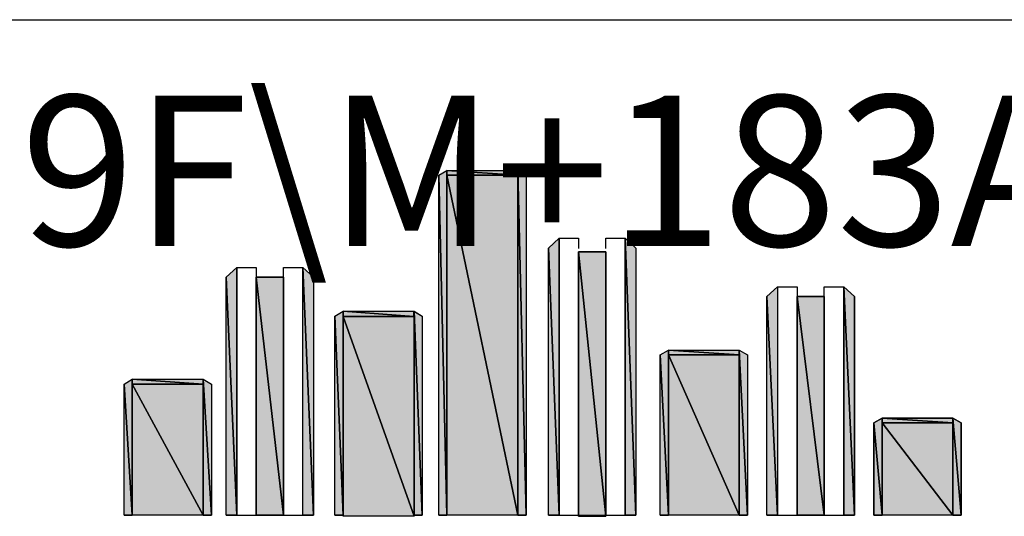
# Model space of a CAD drawing. Units: millimetres. Extents: x -18 to 404, y 5 to 294.
# Drawn here: x 141 to 154, y 65 to 72 of the extents above; entities that cross this region are included whole.
import ezdxf

# ---------------------------------------------------------------- set-up
doc = ezdxf.new("R2010")
doc.units = ezdxf.units.MM
doc.layers.add('FRAME', color=5, linetype='Continuous')
doc.styles.add('SLDTEXTSTYLE2', font='TXT', dxfattribs={"width": 0.6375, "bigfont": 'bigfont'})

msp = doc.modelspace()

# ---------------------------------------------------------------- hatches: boundary and pattern name
at = {"layer": 'FRAME'}
for points in [[(146.303, 69.933), (146.303, 65.441), (146.195, 69.87)], [(147.227, 69.87), (146.303, 69.87), (146.303, 69.933)], [(147.227, 69.933), (147.227, 69.87), (146.303, 69.933)], [(147.334, 65.441), (147.227, 65.441), (147.227, 69.933)], [(147.334, 69.87), (147.334, 65.441), (147.227, 69.933)], [(146.303, 65.441), (146.195, 65.441), (146.195, 69.87)], [(147.227, 65.441), (146.303, 65.441), (146.303, 69.87)], [(147.227, 69.87), (147.227, 65.441), (146.303, 69.87)], [(147.764, 69.048), (147.764, 65.441), (147.625, 68.921)], [(148.764, 65.441), (148.625, 65.442), (148.625, 69.048)], [(148.764, 68.921), (148.764, 65.441), (148.625, 69.048)], [(147.764, 65.441), (147.625, 65.441), (147.625, 68.921)], [(148.372, 65.427), (148.017, 65.427), (148.017, 68.873)], [(148.372, 68.873), (148.372, 65.427), (148.017, 68.873)], [(143.563, 68.668), (143.563, 65.441), (143.424, 68.541)], [(144.563, 65.441), (144.424, 65.441), (144.424, 68.668)], [(144.563, 68.541), (144.563, 65.441), (144.424, 68.668)], [(143.563, 65.441), (143.424, 65.441), (143.424, 68.541)], [(144.171, 65.441), (143.817, 65.441), (143.817, 68.541)], [(144.171, 68.541), (144.171, 65.441), (143.817, 68.541)], [(150.611, 68.415), (150.611, 65.441), (150.472, 68.288)], [(151.611, 65.441), (151.472, 65.441), (151.472, 68.415)], [(151.611, 68.288), (151.611, 65.441), (151.472, 68.415)], [(150.611, 65.441), (150.472, 65.441), (150.472, 68.288)], [(151.219, 65.441), (150.864, 65.441), (150.864, 68.288)], [(151.219, 68.288), (151.219, 65.441), (150.864, 68.288)], [(144.949, 68.099), (144.949, 65.441), (144.841, 68.035)], [(144.949, 65.441), (144.841, 65.441), (144.841, 68.035)], [(145.873, 68.03), (144.949, 68.03), (144.949, 68.099)], [(145.873, 68.099), (145.873, 68.03), (144.949, 68.099)], [(145.876, 65.429), (144.949, 65.429), (144.949, 68.03)], [(145.876, 68.03), (145.876, 65.429), (144.949, 68.03)], [(145.876, 68.03), (145.873, 68.03), (145.873, 68.099)], [(145.876, 68.097), (145.876, 68.03), (145.873, 68.099)], [(145.98, 65.441), (145.876, 65.441), (145.876, 68.097)], [(145.98, 68.035), (145.98, 65.441), (145.876, 68.097)], [(149.188, 67.592), (149.188, 65.441), (149.08, 67.529)], [(149.188, 65.441), (149.08, 65.441), (149.08, 67.529)], [(150.112, 67.529), (149.188, 67.529), (149.188, 67.592)], [(150.112, 67.592), (150.112, 67.529), (149.188, 67.592)], [(150.112, 65.441), (149.188, 65.441), (149.188, 67.529)], [(150.112, 67.529), (150.112, 65.441), (149.188, 67.529)], [(150.219, 65.441), (150.112, 65.441), (150.112, 67.592)], [(150.219, 67.529), (150.219, 65.441), (150.112, 67.592)], [(142.203, 67.213), (142.203, 65.441), (142.096, 67.15)], [(142.203, 67.213), (142.203, 65.441), (142.096, 67.15)], [(142.203, 65.441), (142.096, 65.441), (142.096, 67.15)], [(142.203, 65.441), (142.096, 65.441), (142.096, 67.15)], [(143.127, 67.15), (142.203, 67.15), (142.203, 67.213)], [(143.127, 67.213), (143.127, 67.15), (142.203, 67.213)], [(143.127, 67.15), (142.203, 67.15), (142.203, 67.213)], [(143.127, 67.213), (143.127, 67.15), (142.203, 67.213)], [(143.127, 65.441), (142.203, 65.441), (142.203, 67.15)], [(143.127, 67.15), (143.127, 65.441), (142.203, 67.15)], [(143.234, 65.441), (143.127, 65.441), (143.127, 67.213)], [(143.234, 67.15), (143.234, 65.441), (143.127, 67.213)], [(143.234, 65.441), (143.127, 65.441), (143.127, 67.213)], [(143.234, 67.15), (143.234, 65.441), (143.127, 67.213)], [(151.972, 66.707), (151.972, 65.441), (151.864, 66.643)], [(151.972, 65.441), (151.864, 65.441), (151.864, 66.643)], [(152.895, 66.643), (151.972, 66.643), (151.972, 66.707)], [(152.895, 66.707), (152.895, 66.643), (151.972, 66.707)], [(152.895, 65.441), (151.972, 65.441), (151.972, 66.643)], [(152.895, 66.643), (152.895, 65.441), (151.972, 66.643)], [(153.003, 65.441), (152.895, 65.441), (152.895, 66.707)], [(153.003, 66.643), (153.003, 65.441), (152.895, 66.707)]]:
    msp.add_hatch(color=256, dxfattribs=at).paths.add_polyline_path(points, flags=0)

# ---------------------------------------------------------------- linework, layer by layer
for p, q in [((11.831, 71.896), (198.031, 71.896)), ((146.195, 69.87), (146.303, 69.933)), ((146.195, 69.87), (146.303, 69.933)), ((146.303, 69.933), (146.303, 65.441)), ((146.303, 69.87), (146.303, 69.933)), ((146.303, 69.933), (147.227, 69.87)), ((147.227, 69.87), (146.303, 69.933)), ((146.303, 69.933), (147.227, 69.933)), ((147.227, 69.933), (147.227, 69.87)), ((147.227, 65.441), (147.227, 69.933)), ((147.227, 69.933), (147.334, 65.441)), ((147.334, 65.441), (147.227, 69.933)), ((147.227, 69.933), (147.334, 69.87)), ((147.227, 69.933), (147.334, 69.87)), ((146.195, 65.441), (146.195, 69.87)), ((146.195, 69.87), (146.303, 65.441)), ((146.303, 65.441), (146.195, 69.87)), ((146.195, 65.441), (146.195, 69.87)), ((146.303, 65.441), (146.303, 69.87)), ((146.303, 69.87), (147.227, 65.441)), ((147.227, 65.441), (146.303, 69.87)), ((146.303, 69.87), (147.227, 69.87)), ((146.303, 69.87), (147.227, 69.87)), ((146.303, 65.441), (146.303, 69.87)), ((147.227, 69.87), (146.303, 69.87)), ((146.303, 69.87), (147.227, 69.87)), ((146.303, 65.441), (146.303, 69.87)), ((147.227, 69.87), (147.227, 65.441)), ((147.227, 69.87), (147.227, 65.441)), ((147.227, 69.87), (147.227, 65.441)), ((147.334, 69.87), (147.334, 65.441)), ((147.334, 69.87), (147.334, 65.441)), ((147.625, 68.921), (147.764, 69.048)), ((147.625, 68.921), (147.764, 69.048)), ((147.625, 68.921), (147.764, 69.048)), ((147.764, 69.048), (147.764, 65.441)), ((147.764, 65.441), (147.764, 69.048)), ((147.764, 65.441), (147.764, 69.048)), ((147.764, 69.048), (148.017, 69.048)), ((148.017, 69.048), (148.017, 68.917)), ((148.372, 69.048), (148.625, 69.048)), ((148.372, 68.917), (148.372, 69.048)), ((148.625, 65.442), (148.625, 69.048)), ((148.625, 69.048), (148.764, 65.441)), ((148.764, 65.441), (148.625, 69.048)), ((148.625, 69.048), (148.764, 68.921)), ((148.625, 69.048), (148.625, 65.442)), ((148.625, 69.048), (148.764, 68.921)), ((148.625, 69.048), (148.625, 65.442)), ((148.625, 69.048), (148.764, 68.921)), ((147.625, 65.441), (147.625, 68.921)), ((147.625, 68.921), (147.764, 65.441)), ((147.764, 65.441), (147.625, 68.921)), ((147.625, 65.441), (147.625, 68.921)), ((147.625, 65.441), (147.625, 68.921)), ((148.764, 68.921), (148.764, 65.441)), ((148.764, 68.921), (148.764, 65.441)), ((148.764, 68.921), (148.764, 65.441)), ((148.017, 65.427), (148.017, 68.873)), ((148.017, 68.873), (148.372, 65.427)), ((148.372, 65.427), (148.017, 68.873)), ((148.017, 68.873), (148.372, 68.873)), ((148.372, 68.873), (148.017, 68.873)), ((148.017, 68.873), (148.017, 65.427)), ((148.372, 68.873), (148.017, 68.873)), ((148.017, 68.873), (148.017, 65.427)), ((148.372, 68.873), (148.372, 65.427)), ((148.372, 65.427), (148.372, 68.873)), ((148.372, 65.427), (148.372, 68.873)), ((148.372, 65.441), (148.372, 68.873)), ((143.424, 68.541), (143.563, 68.668)), ((143.424, 68.541), (143.563, 68.668)), ((143.424, 68.541), (143.563, 68.668)), ((143.563, 68.668), (143.563, 65.441)), ((143.563, 65.441), (143.563, 68.668)), ((143.563, 65.441), (143.563, 68.668)), ((143.563, 68.668), (143.817, 68.668)), ((143.817, 68.668), (143.817, 65.441)), ((144.171, 68.668), (144.424, 68.668)), ((144.171, 65.441), (144.171, 68.668)), ((144.424, 65.441), (144.424, 68.668)), ((144.424, 68.668), (144.563, 65.441)), ((144.563, 65.441), (144.424, 68.668)), ((144.424, 68.668), (144.563, 68.541)), ((144.424, 65.441), (144.424, 68.668)), ((144.424, 68.668), (144.563, 68.541)), ((144.424, 65.441), (144.424, 68.668)), ((144.424, 68.668), (144.563, 68.541)), ((143.424, 65.441), (143.424, 68.541)), ((143.424, 68.541), (143.563, 65.441)), ((143.563, 65.441), (143.424, 68.541)), ((143.424, 65.441), (143.424, 68.541)), ((143.424, 65.441), (143.424, 68.541)), ((143.817, 65.441), (143.817, 68.541)), ((143.817, 68.541), (144.171, 65.441)), ((144.171, 65.441), (143.817, 68.541)), ((143.817, 68.541), (144.171, 68.541)), ((144.171, 68.541), (143.817, 68.541)), ((143.817, 68.541), (143.817, 65.441)), ((144.171, 68.541), (143.817, 68.541)), ((143.817, 68.541), (143.817, 65.441)), ((143.817, 68.541), (144.171, 68.541)), ((144.171, 68.541), (144.171, 65.441)), ((144.171, 65.441), (144.171, 68.541)), ((144.171, 65.441), (144.171, 68.541)), ((144.563, 68.541), (144.563, 65.441)), ((144.563, 68.541), (144.563, 65.441)), ((144.563, 68.541), (144.563, 65.441)), ((150.472, 68.288), (150.611, 68.415)), ((150.472, 68.288), (150.611, 68.415)), ((150.472, 68.288), (150.611, 68.415)), ((150.611, 68.415), (150.611, 65.441)), ((150.611, 68.415), (150.611, 65.441)), ((150.611, 68.415), (150.864, 68.415)), ((150.611, 68.415), (150.611, 65.441)), ((150.864, 68.415), (150.864, 65.441)), ((151.219, 68.415), (151.472, 68.415)), ((151.219, 65.441), (151.219, 68.415)), ((151.472, 65.441), (151.472, 68.415)), ((151.472, 68.415), (151.611, 65.441)), ((151.611, 65.441), (151.472, 68.415)), ((151.472, 68.415), (151.611, 68.288)), ((151.472, 68.415), (151.472, 65.441)), ((151.611, 68.288), (151.472, 68.415)), ((151.472, 68.415), (151.472, 65.441)), ((151.611, 68.288), (151.472, 68.415)), ((150.472, 65.441), (150.472, 68.288)), ((150.472, 68.288), (150.611, 65.441)), ((150.611, 65.441), (150.472, 68.288)), ((150.472, 65.441), (150.472, 68.288)), ((150.472, 65.441), (150.472, 68.288)), ((150.864, 65.441), (150.864, 68.288)), ((150.864, 68.288), (151.219, 65.441)), ((151.219, 65.441), (150.864, 68.288)), ((150.864, 68.288), (151.219, 68.288)), ((151.219, 68.288), (150.864, 68.288)), ((150.864, 68.288), (150.864, 65.441)), ((151.219, 68.288), (150.864, 68.288)), ((150.864, 68.288), (150.864, 65.441)), ((150.865, 68.288), (151.219, 68.288)), ((151.219, 68.288), (151.219, 65.441)), ((151.219, 65.441), (151.219, 68.288)), ((151.219, 65.441), (151.219, 68.288)), ((151.611, 68.288), (151.611, 65.441)), ((151.611, 65.441), (151.611, 68.288)), ((151.611, 65.441), (151.611, 68.288)), ((144.841, 68.035), (144.949, 68.099)), ((144.841, 68.035), (144.949, 68.099)), ((144.841, 65.441), (144.841, 68.035)), ((144.841, 68.035), (144.949, 65.441)), ((144.949, 65.441), (144.841, 68.035)), ((144.841, 65.441), (144.841, 68.035)), ((144.949, 68.099), (144.949, 65.441)), ((144.949, 68.03), (144.949, 68.099)), ((144.949, 68.099), (145.873, 68.03)), ((145.873, 68.03), (144.949, 68.099)), ((144.949, 68.099), (145.873, 68.099)), ((144.949, 68.099), (145.873, 68.099)), ((144.949, 65.429), (144.949, 68.03)), ((144.949, 68.03), (145.876, 65.429)), ((145.876, 65.429), (144.949, 68.03)), ((144.949, 68.03), (145.876, 68.03)), ((144.949, 68.03), (145.876, 68.03)), ((144.949, 65.429), (144.949, 68.03)), ((145.873, 68.03), (144.949, 68.03)), ((144.949, 68.03), (145.876, 68.03)), ((144.949, 65.441), (144.949, 68.03)), ((145.873, 68.099), (145.873, 68.03)), ((145.873, 68.03), (145.873, 68.099)), ((145.873, 68.099), (145.876, 68.03)), ((145.876, 68.03), (145.873, 68.099)), ((145.873, 68.099), (145.876, 68.097)), ((145.873, 68.099), (145.98, 68.035)), ((145.876, 68.03), (145.873, 68.03)), ((145.876, 68.097), (145.876, 68.03)), ((145.876, 65.441), (145.876, 68.097)), ((145.876, 68.097), (145.98, 65.441)), ((145.98, 65.441), (145.876, 68.097)), ((145.876, 68.097), (145.98, 68.035)), ((145.876, 68.03), (145.876, 65.429)), ((145.876, 68.03), (145.876, 65.429)), ((145.876, 68.03), (145.876, 65.429)), ((145.98, 68.035), (145.98, 65.441)), ((145.98, 68.035), (145.98, 65.441)), ((149.08, 67.529), (149.188, 67.592)), ((149.08, 67.529), (149.188, 67.592)), ((149.08, 65.441), (149.08, 67.529)), ((149.08, 67.529), (149.188, 65.441)), ((149.188, 65.441), (149.08, 67.529)), ((149.08, 65.441), (149.08, 67.529)), ((149.188, 67.592), (149.188, 65.441)), ((149.188, 67.529), (149.188, 67.592)), ((149.188, 67.592), (150.112, 67.529)), ((150.112, 67.529), (149.188, 67.592)), ((149.188, 67.592), (150.112, 67.592)), ((149.188, 67.592), (150.112, 67.592)), ((149.188, 65.441), (149.188, 67.529)), ((149.188, 67.529), (150.112, 65.441)), ((150.112, 65.441), (149.188, 67.529)), ((149.188, 67.529), (150.112, 67.529)), ((149.188, 67.529), (150.112, 67.529)), ((149.188, 65.441), (149.188, 67.529)), ((150.112, 67.529), (149.188, 67.529)), ((149.188, 67.529), (150.112, 67.529)), ((149.188, 65.441), (149.188, 67.529)), ((150.112, 67.592), (150.112, 67.529)), ((150.112, 65.441), (150.112, 67.592)), ((150.112, 67.592), (150.219, 65.441)), ((150.219, 65.441), (150.112, 67.592)), ((150.112, 67.592), (150.219, 67.529)), ((150.112, 67.592), (150.219, 67.529)), ((150.112, 67.529), (150.112, 65.441)), ((150.112, 67.529), (150.112, 65.441)), ((150.112, 67.529), (150.112, 65.441)), ((150.219, 67.529), (150.219, 65.441)), ((150.219, 67.529), (150.219, 65.441)), ((142.096, 67.15), (142.203, 67.213)), ((142.096, 67.15), (142.203, 67.213)), ((142.096, 67.15), (142.203, 67.213)), ((142.096, 65.441), (142.096, 67.15)), ((142.096, 67.15), (142.203, 65.441)), ((142.203, 65.441), (142.096, 67.15)), ((142.096, 65.441), (142.096, 67.15)), ((142.096, 67.15), (142.203, 65.441)), ((142.203, 65.441), (142.096, 67.15)), ((142.096, 65.441), (142.096, 67.15)), ((142.203, 67.213), (142.203, 65.441)), ((142.203, 67.15), (142.203, 67.213)), ((142.203, 67.213), (143.127, 67.15)), ((143.127, 67.15), (142.203, 67.213)), ((142.203, 67.213), (143.127, 67.213)), ((142.203, 67.213), (142.203, 65.441)), ((142.203, 67.15), (142.203, 67.213)), ((142.203, 67.213), (143.127, 67.15)), ((143.127, 67.15), (142.203, 67.213)), ((142.203, 67.213), (143.127, 67.213)), ((142.203, 67.213), (143.127, 67.213)), ((142.203, 65.441), (142.203, 67.15)), ((142.203, 67.15), (143.127, 65.441)), ((143.127, 65.441), (142.203, 67.15)), ((142.203, 67.15), (143.127, 67.15)), ((142.203, 67.15), (143.127, 67.15)), ((142.203, 65.441), (142.203, 67.15)), ((143.127, 67.15), (142.203, 67.15)), ((143.127, 67.15), (142.203, 67.15)), ((142.203, 67.15), (143.127, 67.15)), ((142.203, 65.441), (142.203, 67.15)), ((143.127, 67.213), (143.127, 67.15)), ((143.127, 65.441), (143.127, 67.213)), ((143.127, 67.213), (143.234, 65.441)), ((143.234, 65.441), (143.127, 67.213)), ((143.127, 67.213), (143.234, 67.15)), ((143.127, 67.213), (143.127, 67.15)), ((143.127, 65.441), (143.127, 67.213)), ((143.127, 67.213), (143.234, 65.441)), ((143.234, 65.441), (143.127, 67.213)), ((143.127, 67.213), (143.234, 67.15)), ((143.127, 67.213), (143.234, 67.15)), ((143.127, 67.15), (143.127, 65.441)), ((143.127, 67.15), (143.127, 65.441)), ((143.127, 67.15), (143.127, 65.441)), ((143.234, 67.15), (143.234, 65.441)), ((143.234, 67.15), (143.234, 65.441)), ((143.234, 67.15), (143.234, 65.441)), ((151.864, 66.643), (151.972, 66.707)), ((151.972, 66.707), (151.864, 66.643)), ((151.864, 65.441), (151.864, 66.643)), ((151.864, 66.643), (151.972, 65.441)), ((151.972, 65.441), (151.864, 66.643)), ((151.864, 66.643), (151.864, 65.441)), ((151.972, 66.707), (151.972, 65.441)), ((151.972, 66.643), (151.972, 66.707)), ((151.972, 66.707), (152.895, 66.643)), ((152.895, 66.643), (151.972, 66.707)), ((151.972, 66.707), (152.895, 66.707)), ((152.895, 66.707), (151.972, 66.707)), ((151.972, 65.441), (151.972, 66.643)), ((151.972, 66.643), (152.895, 65.441)), ((152.895, 65.441), (151.972, 66.643)), ((151.972, 66.643), (152.895, 66.643)), ((151.972, 66.643), (152.895, 66.643)), ((151.972, 65.441), (151.972, 66.643)), ((152.895, 66.643), (151.972, 66.643)), ((151.972, 66.643), (152.895, 66.643)), ((151.972, 65.441), (151.972, 66.643)), ((152.895, 66.707), (152.895, 66.643)), ((152.895, 65.441), (152.895, 66.707)), ((152.895, 66.707), (153.003, 65.441)), ((153.003, 65.441), (152.895, 66.707)), ((152.895, 66.707), (153.003, 66.643)), ((153.003, 66.643), (152.895, 66.707)), ((152.895, 66.643), (152.895, 65.441)), ((152.895, 66.643), (152.895, 65.441)), ((152.895, 66.643), (152.895, 65.441)), ((153.003, 66.643), (153.003, 65.441)), ((153.003, 65.441), (153.003, 66.643)), ((142.203, 65.441), (142.096, 65.441)), ((142.203, 65.441), (142.096, 65.441)), ((142.096, 65.441), (142.203, 65.441)), ((143.127, 65.441), (142.203, 65.441)), ((143.127, 65.441), (142.203, 65.441)), ((143.234, 65.441), (143.127, 65.441)), ((143.234, 65.441), (143.127, 65.441)), ((143.127, 65.441), (143.234, 65.441)), ((143.563, 65.441), (143.424, 65.441)), ((143.563, 65.441), (143.424, 65.441)), ((143.424, 65.441), (144.563, 65.441)), ((144.171, 65.441), (143.817, 65.441)), ((143.817, 65.441), (144.171, 65.441)), ((143.817, 65.441), (144.171, 65.441)), ((144.563, 65.441), (144.424, 65.441)), ((144.424, 65.441), (144.563, 65.441)), ((144.949, 65.441), (144.841, 65.441)), ((144.841, 65.441), (144.949, 65.441)), ((145.98, 65.441), (145.876, 65.441)), ((145.876, 65.441), (145.98, 65.441)), ((146.303, 65.441), (146.195, 65.441)), ((146.195, 65.441), (146.303, 65.441)), ((147.227, 65.441), (146.303, 65.441)), ((147.227, 65.441), (146.303, 65.441)), ((147.334, 65.441), (147.227, 65.441)), ((147.227, 65.441), (147.334, 65.441)), ((147.764, 65.441), (147.625, 65.441)), ((147.625, 65.441), (147.764, 65.441)), ((147.625, 65.441), (148.764, 65.441)), ((148.764, 65.441), (148.625, 65.442)), ((148.625, 65.442), (148.764, 65.441)), ((149.188, 65.441), (149.08, 65.441)), ((149.08, 65.441), (149.188, 65.441)), ((150.112, 65.441), (149.188, 65.441)), ((150.112, 65.441), (149.188, 65.441)), ((150.219, 65.441), (150.112, 65.441)), ((150.112, 65.441), (150.219, 65.441)), ((150.611, 65.441), (150.472, 65.441)), ((150.472, 65.441), (150.611, 65.441)), ((150.472, 65.441), (151.611, 65.441)), ((151.219, 65.441), (150.864, 65.441)), ((150.864, 65.441), (151.219, 65.441)), ((150.864, 65.441), (151.219, 65.441)), ((151.611, 65.441), (151.472, 65.441)), ((151.472, 65.441), (151.611, 65.441)), ((151.972, 65.441), (151.864, 65.441)), ((151.864, 65.441), (151.972, 65.441)), ((152.895, 65.441), (151.972, 65.441)), ((152.895, 65.441), (151.972, 65.441)), ((153.003, 65.441), (152.895, 65.441)), ((152.895, 65.441), (153.003, 65.441)), ((145.876, 65.429), (144.949, 65.429)), ((145.876, 65.429), (144.949, 65.429)), ((148.372, 65.427), (148.017, 65.427)), ((148.017, 65.427), (148.372, 65.427)), ((148.017, 65.427), (148.372, 65.427))]:
    msp.add_line(p, q, dxfattribs=at)

# ---------------------------------------------------------------- texts
at = {"layer": 'FRAME', "color": 179, "insert": (82.391, 70.908), "char_height": 1.96, "attachment_point": 1, "style": 'SLDTEXTSTYLE2'}
msp.add_mtext('\\M+183A8\\M+183A9\\M+183A7\\M+183AA\\M+1839F\\M+183A8\\M+1839F', dxfattribs=at)

doc.saveas('drawing.dxf')
